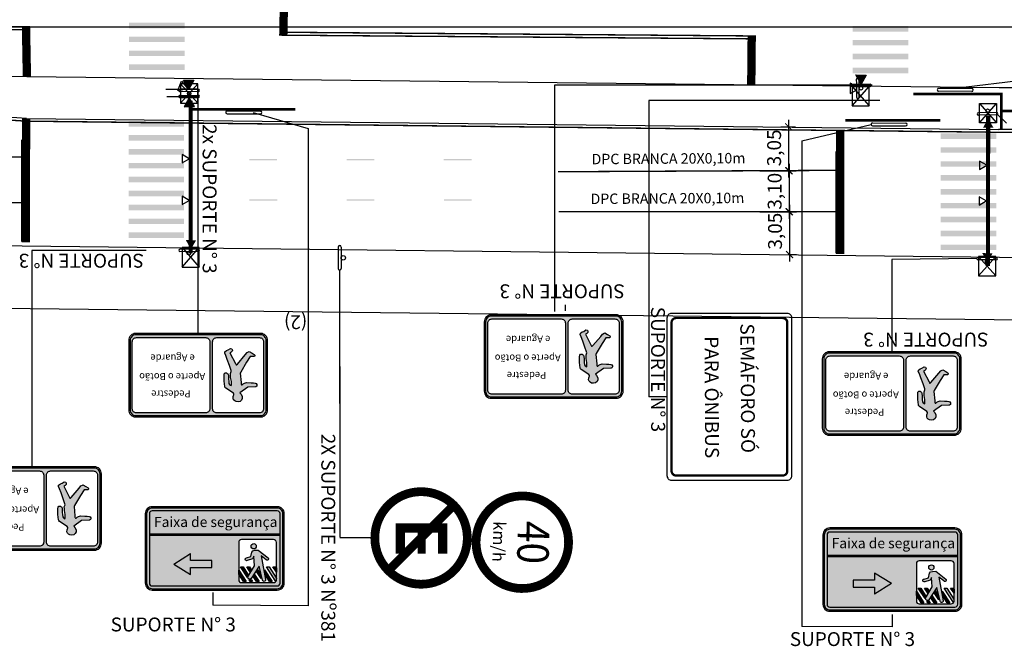
# Model space of a CAD drawing. Extents: x -12 to 426, y 998 to 1269.
# Drawn here: x 58 to 129, y 1115 to 1160 of the extents above; entities that cross this region are included whole.
import ezdxf
from ezdxf.enums import TextEntityAlignment as Align

# ---------------------------------------------------------------- set-up
doc = ezdxf.new("R2010")
doc.units = 0
doc.header["$LTSCALE"] = 35
doc.header["$MEASUREMENT"] = 0
doc.linetypes.add('DASHDOTX2', pattern=[2, 1, -0.5, 0, -0.5])
doc.layers.get('0').update_dxf_attribs({"linetype": 'CONTINUOUS'})
doc.layers.get('DEFPOINTS').update_dxf_attribs({"linetype": 'CONTINUOUS'})
for name, color, linetype in [('11', 11, 'CONTINUOUS'), ('2X1_AZUL', 150, 'CONTINUOUS'), ('DPC', 7, 'CONTINUOUS'), ('DPI', 7, 'CONTINUOUS'), ('E-9', 7, 'CONTINUOUS'), ('EIXO', 1, 'DASHDOTX2'), ('ESTACAS', 5, 'CONTINUOUS'), ('MEIO-FIO', 5, 'CONTINUOUS'), ('P2b', 7, 'CONTINUOUS'), ('pictograma', 7, 'CONTINUOUS'), ('placa', 7, 'CONTINUOUS'), ('PLACAS', 7, 'CONTINUOUS'), ('PLEIXO', 15, 'CONTINUOUS'), ('REGUA200', 6, 'CONTINUOUS'), ('REGUA80', 2, 'CONTINUOUS'), ('SIN_PL_BORDA1', 8, 'CONTINUOUS'), ('SIN_PL_BORDA2', 1, 'CONTINUOUS'), ('SIN_PL_FRENTE1', 8, 'CONTINUOUS'), ('SIN_PL_FRENTE2', 7, 'CONTINUOUS'), ('SINALHORZ', 7, 'CONTINUOUS'), ('TESTADAS', 7, 'CONTINUOUS'), ('TEXTO', 7, 'CONTINUOUS')]:
    doc.layers.add(name, color=color, linetype=linetype)
doc.styles.add('L80', font='simplex', dxfattribs={"height": 1})
doc.styles.add('ROMAND', font='romand', dxfattribs={"height": 0.15})
doc.styles.add('ROMANS', font='ROMANS.SHX')
doc.styles.get("Standard").update_dxf_attribs({"font": 'ARIAL.TTF'})
doc.styles.add('txt', font='TAHOMA.TTF', dxfattribs={"height": 0.75})
doc.dimstyles.new('500', dxfattribs={"dimscale": 0.5, "dimtxt": 2, "dimasz": 1, "dimexe": 1, "dimexo": 0.625, "dimtad": 1, "dimzin": 1, "dimtxsty": 'Standard', "dimblk": 'ARCHTICK', "dimcen": 2.5, "dimdle": 1, "dimadec": 0, "dimazin": 0, "dimtfac": 1, "dimtmove": 0, "dimatfit": 3, "dimfxl": 0, "dimlwe": -1, "dimarcsym": 0})

# ---------------------------------------------------------------- blocks, each defined once
blk = doc.blocks.new('R-06A')
at = {"layer": 'SIN_PL_BORDA2', "const_width": 1.75}
blk.add_lwpolyline([(-9.25, 9.25, 1), (9.25, 9.25, 1)], format="xyb", close=True, dxfattribs=at)
blk.add_lwpolyline([(6.03, 3.22), (-6.03, 15.27)], dxfattribs=at)
at = {"layer": 'SIN_PL_FRENTE2'}
for points, const_width in [([(3.16, 13.59), (-1.99, 13.59), (-1.99, 5.1), (3.16, 5.1)], 1.88), ([(3.16, 9.38), (-1.05, 9.38)], 1.62)]:
    blk.add_lwpolyline(points, dxfattribs=dict(at, const_width=const_width))
blk = doc.blocks.new('EA-9')
blk.add_lwpolyline([(-5.667, 0), (5.667, 0, 0.414214), (6, 0.333), (6, 8.667, 0.414214), (5.667, 9), (-5.667, 9, 0.414214), (-6, 8.667), (-6, 0.333, 0.414214)], format="xyb", close=True)
at = {"layer": 'SIN_PL_BORDA1', "const_width": 0.167}
blk.add_lwpolyline([(-5.334, 0.333), (5.334, 0.333, 0.414214), (5.667, 0.666), (5.667, 8.334, 0.414214), (5.334, 8.667), (-5.334, 8.667, 0.414214), (-5.667, 8.334), (-5.667, 0.666, 0.414214)], format="xyb", close=True, dxfattribs=at)
at = {"layer": 'SIN_PL_FRENTE1', "style": 'ROMANS'}
blk.add_text('SEMÁFORO SÓ', height=0.99927, rotation=0.41831, dxfattribs=at).set_placement((-5.271, 5.282))
blk.add_text('PARA ÔNIBUS', height=0.99927, rotation=0.25595, dxfattribs=at).set_placement((0.034, 3.101), align=Align.MIDDLE)
blk = doc.blocks.new('P2b')
h = blk.add_hatch(color=256)
h.paths.add_polyline_path([(-0.4504, 0.59, 0.414214), (-0.4904, 0.55), (-0.4904, 0.05, 0.414214), (-0.4504, 0.01), (0.4504, 0.01, 0.414214), (0.4904, 0.05), (0.4904, 0.55, 0.414214), (0.4504, 0.59)])
h.paths.add_polyline_path([(0.4504, 0.57, -0.414214), (0.4704, 0.55), (0.4704, 0.05, -0.414214), (0.4504, 0.03), (-0.4504, 0.03, -0.414214), (-0.4704, 0.05), (-0.4704, 0.55, -0.414214), (-0.4504, 0.57)], flags=16)
at = {"layer": '2X1_AZUL'}
h = blk.add_hatch(color=256, dxfattribs=at)
h.paths.add_polyline_path([(-0.4504, 0.6, 0.414214), (-0.5004, 0.55), (-0.5004, 0.05, 0.414214), (-0.4504, 0), (0.4504, 0, 0.414214), (0.5004, 0.05), (0.5004, 0.55, 0.414214), (0.4504, 0.6)])
h.paths.add_polyline_path([(0.4433, 0.3632), (0.4433, 0.0535), (0.1721, 0.0535), (0.1721, 0.1436), (0.1721, 0.3632)], flags=16)
at = {"layer": 'pictograma'}
h = blk.add_hatch(color=256, dxfattribs=at)
h.paths.add_polyline_path([(0.2614, 0.3152, 1), (0.2989, 0.3152, 1)])
h.paths.add_polyline_path([(0.2823, 0.2437), (0.2867, 0.1752), (0.239, 0.0944, 0.853163), (0.2628, 0.0836), (0.3206, 0.1709), (0.343, 0.072, 1.015443), (0.3646, 0.0756), (0.3336, 0.2459), (0.3697, 0.2185, 1.12801), (0.3834, 0.2322), (0.3126, 0.2877), (0.2882, 0.2872), (0.2744, 0.2834), (0.2672, 0.2733), (0.2592, 0.2408), (0.2282, 0.2322, 1.132255), (0.2332, 0.212), (0.2715, 0.2243)])
h = blk.add_hatch(color=256, dxfattribs=at)
h.dxf.hatch_style = 1
h.paths.add_polyline_path([(-0.1745, 0.2124), (-0.1745, 0.2638), (-0.2959, 0.187), (-0.1745, 0.1114), (-0.1745, 0.1615), (-0.0202, 0.1615), (-0.0202, 0.2124)])
for points in [[(0.2074, 0.0618), (0.2261, 0.0618), (0.1721, 0.1436), (0.1721, 0.1153)], [(0.2036, 0.1667), (0.1849, 0.1667), (0.235, 0.0908), (0.235, 0.0945), (0.2364, 0.0992), (0.2385, 0.1039), (0.2415, 0.1093)], [(0.2503, 0.1667), (0.2316, 0.1667), (0.2559, 0.13), (0.2649, 0.1446)], [(0.3102, 0.1468), (0.3003, 0.1334), (0.3339, 0.0825), (0.3266, 0.1221)], [(0.3943, 0.0618), (0.413, 0.0618), (0.358, 0.1452), (0.3647, 0.1066)], [(0.4404, 0.0629, 0.106951), (0.4429, 0.0873), (0.3905, 0.1667), (0.3718, 0.1667)], [(0.4433, 0.1291), (0.4433, 0.1574), (0.4372, 0.1667), (0.4185, 0.1667)], [(0.263, 0.0767), (0.2581, 0.0748), (0.2527, 0.0735), (0.2465, 0.0734), (0.2541, 0.0618), (0.2728, 0.0618)], [(0.3009, 0.0618), (0.3196, 0.0618), (0.2866, 0.1116), (0.2771, 0.0978)]]:
    blk.add_hatch(color=256, dxfattribs=at).paths.add_polyline_path(points)
at = {"layer": '2X1_AZUL'}
blk.add_lwpolyline([(-0.4504, 0), (0.4504, 0, 0.414214), (0.5004, 0.05), (0.5004, 0.55, 0.414214), (0.4504, 0.6), (-0.4504, 0.6, 0.414214), (-0.5004, 0.55), (-0.5004, 0.05, 0.414214)], format="xyb", close=True, dxfattribs=at)
blk.add_lwpolyline([(0.1721, 0.1436), (0.1721, 0.0735, 0.414214), (0.1921, 0.0535), (0.4233, 0.0535, 0.414214), (0.4433, 0.0735), (0.4433, 0.3432, 0.414214), (0.4233, 0.3632), (0.1921, 0.3632, 0.414214), (0.1721, 0.3432), (0.1721, 0.0934)], format="xyb", dxfattribs=at)
at = {"layer": 'P2b'}
for points in [[(0.1721, 0.1153), (0.1721, 0.1436)], [(0.2415, 0.1093), (0.2385, 0.1039), (0.2364, 0.0992), (0.235, 0.0945), (0.235, 0.0908)], [(0.2465, 0.0734), (0.2527, 0.0735), (0.2581, 0.0748), (0.263, 0.0767)]]:
    blk.add_lwpolyline(points, dxfattribs=at)
at = {"layer": 'pictograma'}
for p, q in [((0.1721, 0.1436), (0.2261, 0.0618)), ((0.1849, 0.1667), (0.2036, 0.1667)), ((0.235, 0.0908), (0.1849, 0.1667)), ((0.2036, 0.1667), (0.2415, 0.1093)), ((0.2316, 0.1667), (0.2503, 0.1667)), ((0.2559, 0.13), (0.2316, 0.1667)), ((0.2503, 0.1667), (0.2649, 0.1446)), ((0.3102, 0.1468), (0.3266, 0.1221)), ((0.358, 0.1452), (0.413, 0.0618)), ((0.4357, 0.0699), (0.3718, 0.1667)), ((0.3905, 0.1667), (0.4429, 0.0873)), ((0.4433, 0.1291), (0.4185, 0.1667)), ((0.4185, 0.1667), (0.4372, 0.1667)), ((0.4372, 0.1667), (0.4433, 0.1574)), ((0.2074, 0.0618), (0.1721, 0.1153)), ((0.2541, 0.0618), (0.2465, 0.0734)), ((0.263, 0.0767), (0.2728, 0.0618)), ((0.3009, 0.0618), (0.2771, 0.0978)), ((0.2866, 0.1116), (0.3196, 0.0618)), ((0.3339, 0.0825), (0.3003, 0.1334)), ((0.3943, 0.0618), (0.3647, 0.1066)), ((0.2074, 0.0618), (0.2261, 0.0618)), ((0.2541, 0.0618), (0.2728, 0.0618)), ((0.3009, 0.0618), (0.3196, 0.0618)), ((0.3943, 0.0618), (0.413, 0.0618))]:
    blk.add_line(p, q, dxfattribs=at)
at = {"layer": 'pictograma', "const_width": 0.02}
blk.add_lwpolyline([(-0.4704, 0.3983), (0.4704, 0.3983)], dxfattribs=at)
at = {"layer": 'pictograma'}
for points in [[(0.2882, 0.2872), (0.3126, 0.2877), (0.3834, 0.2322, -1.12801), (0.3697, 0.2185), (0.3336, 0.2459), (0.3646, 0.0756, -1.015443), (0.343, 0.072), (0.3206, 0.1709), (0.2628, 0.0836, -0.853163), (0.239, 0.0944), (0.2867, 0.1752), (0.2823, 0.2437), (0.2715, 0.2243), (0.2332, 0.212, -1.132255), (0.2282, 0.2322), (0.2592, 0.2408), (0.2672, 0.2733), (0.2744, 0.2834)], [(0.3905, 0.1667), (0.4429, 0.0873, -0.106951), (0.4404, 0.0629), (0.3718, 0.1667)]]:
    blk.add_lwpolyline(points, format="xyb", close=True, dxfattribs=at)
for points in [[(-0.2959, 0.187), (-0.1745, 0.2638)], [(-0.1745, 0.2124), (-0.1745, 0.2638)], [(-0.2959, 0.187), (-0.1745, 0.1114)], [(-0.1745, 0.1615), (-0.0202, 0.1615), (-0.0202, 0.2124), (-0.1745, 0.2124), (-0.1745, 0.2124)], [(-0.1745, 0.1114), (-0.1745, 0.1615)], [(0.2649, 0.1446), (0.2559, 0.13)], [(0.3003, 0.1334), (0.3102, 0.1468)], [(0.3647, 0.1066), (0.358, 0.1452)], [(0.4433, 0.1574), (0.4433, 0.1291)], [(0.2771, 0.0978), (0.2866, 0.1116)], [(0.3266, 0.1221), (0.3339, 0.0825)]]:
    blk.add_lwpolyline(points, dxfattribs=at)
at = {"layer": 'placa'}
for points in [[(-0.4504, 0.01), (0.4504, 0.01, 0.414214), (0.4904, 0.05), (0.4904, 0.55, 0.414214), (0.4504, 0.59), (-0.4504, 0.59, 0.414214), (-0.4904, 0.55), (-0.4904, 0.05, 0.414214)], [(-0.4504, 0.03), (0.4504, 0.03, 0.414214), (0.4704, 0.05), (0.4704, 0.55, 0.414214), (0.4504, 0.57), (-0.4504, 0.57, 0.414214), (-0.4704, 0.55), (-0.4704, 0.05, 0.414214)]]:
    blk.add_lwpolyline(points, format="xyb", close=True, dxfattribs=at)
blk.add_circle((0.2802, 0.3152), 0.0188, dxfattribs=at)
at = {"layer": 'TEXTO', "insert": (0.0068, 0.4808), "char_height": 0.073233, "width": 0.913477, "attachment_point": 5}
blk.add_mtext('Faixa de segurança', dxfattribs=at)
blk = doc.blocks.new('E-8')
at = {"layer": 'E-9'}
h = blk.add_hatch(color=256, dxfattribs=at)
h.paths.add_polyline_path([(-0.421, 0.592, 0.414214), (-0.461, 0.552), (-0.461, 0.0521, 0.414214), (-0.421, 0.0121), (0.479, 0.0121, 0.414214), (0.519, 0.0521), (0.519, 0.552, 0.414214), (0.479, 0.592)])
h.paths.add_polyline_path([(-0.0751, 0.5436), (-0.0751, 0.0617, -0.414214), (-0.1051, 0.0317), (-0.4122, 0.0317, -0.414214), (-0.4422, 0.0617), (-0.4422, 0.5436, -0.414214), (-0.4122, 0.5736), (-0.1051, 0.5736, -0.414214)], flags=16)
h.paths.add_polyline_path([(-0.0251, 0.5736), (0.4734, 0.5736, -0.414214), (0.5034, 0.5436), (0.5034, 0.0617, -0.414214), (0.4734, 0.0317), (-0.0251, 0.0317, -0.414214), (-0.0551, 0.0617), (-0.0551, 0.5436, -0.414214)], flags=16)
at = {"layer": 'pictograma'}
blk.add_hatch(color=256, dxfattribs=at).paths.add_polyline_path([(-0.2745, 0.2869), (-0.2771, 0.2797), (-0.3196, 0.2089), (-0.3456, 0.1671), (-0.3697, 0.1671), (-0.3756, 0.1671), (-0.3781, 0.1632), (-0.3781, 0.1578), (-0.3752, 0.1529), (-0.3594, 0.1435), (-0.3382, 0.1327), (-0.3338, 0.1332), (-0.3235, 0.1401), (-0.31, 0.1568), (-0.2534, 0.2232), (-0.248, 0.2286), (-0.2436, 0.2271), (-0.2391, 0.2182), (-0.1998, 0.1411), (-0.2091, 0.1357), (-0.2165, 0.1283), (-0.2175, 0.1214), (-0.2141, 0.1126), (-0.2032, 0.1111), (-0.188, 0.1209), (-0.1762, 0.1249), (-0.1629, 0.1332), (-0.1619, 0.143), (-0.1698, 0.1595), (-0.1801, 0.1905), (-0.1963, 0.2337), (-0.2081, 0.2676), (-0.2094, 0.276), (-0.2037, 0.2892), (-0.2044, 0.3016), (-0.2046, 0.319), (-0.2068, 0.3284), (-0.2101, 0.3473), (-0.2101, 0.3697), (-0.2085, 0.3771), (-0.2037, 0.374), (-0.197, 0.3692), (-0.1927, 0.3609), (-0.1908, 0.3449), (-0.1893, 0.3316), (-0.1893, 0.3188), (-0.1885, 0.3016), (-0.1855, 0.2929), (-0.1804, 0.2891), (-0.1758, 0.286), (-0.1693, 0.2848), (-0.1647, 0.2855), (-0.1591, 0.2913), (-0.1577, 0.302), (-0.1577, 0.3212), (-0.1577, 0.3454), (-0.1626, 0.3831), (-0.1641, 0.3895), (-0.1698, 0.3952), (-0.2246, 0.4321), (-0.2289, 0.4386), (-0.2289, 0.4442), (-0.226, 0.4478), (-0.2239, 0.4549), (-0.2225, 0.4691), (-0.226, 0.4798), (-0.2339, 0.4869), (-0.2438, 0.4926), (-0.2581, 0.4947), (-0.2723, 0.4905), (-0.283, 0.4819), (-0.288, 0.4698), (-0.288, 0.4549), (-0.2801, 0.4393), (-0.2716, 0.43), (-0.3286, 0.388), (-0.3827, 0.3866), (-0.3857, 0.3855), (-0.3885, 0.3831), (-0.3929, 0.3803), (-0.3935, 0.3765), (-0.3935, 0.3691), (-0.3887, 0.3628), (-0.3815, 0.3596), (-0.3688, 0.358), (-0.3518, 0.3564), (-0.3193, 0.3552), (-0.3049, 0.3586), (-0.2958, 0.3642), (-0.2888, 0.3707), (-0.284, 0.3707), (-0.2814, 0.3676), (-0.2804, 0.3653), (-0.2804, 0.3548)])
blk.add_lwpolyline([(-0.3827, 0.3866), (-0.3286, 0.388), (-0.2716, 0.43), (-0.2801, 0.4393), (-0.288, 0.4549), (-0.288, 0.4698), (-0.283, 0.4819), (-0.2723, 0.4905), (-0.2581, 0.4947), (-0.2438, 0.4926), (-0.2339, 0.4869), (-0.226, 0.4798), (-0.2225, 0.4691), (-0.2239, 0.4549), (-0.226, 0.4478), (-0.2289, 0.4442), (-0.2289, 0.4386), (-0.2246, 0.4321), (-0.1698, 0.3952), (-0.1641, 0.3895), (-0.1626, 0.3831), (-0.1577, 0.3454), (-0.1577, 0.3212), (-0.1577, 0.302), (-0.1591, 0.2913), (-0.1647, 0.2855), (-0.1693, 0.2848), (-0.1758, 0.286), (-0.1804, 0.2891), (-0.1855, 0.2929), (-0.1885, 0.3016), (-0.1893, 0.3188), (-0.1893, 0.3316), (-0.1908, 0.3449), (-0.1927, 0.3609), (-0.197, 0.3692), (-0.2037, 0.374), (-0.2085, 0.3771), (-0.2101, 0.3697), (-0.2101, 0.3473), (-0.2068, 0.3284), (-0.2046, 0.319), (-0.2044, 0.3016), (-0.2037, 0.2892), (-0.2094, 0.276), (-0.2081, 0.2676), (-0.1963, 0.2337), (-0.1801, 0.1905), (-0.1698, 0.1595), (-0.1619, 0.143), (-0.1629, 0.1332), (-0.1762, 0.1249), (-0.188, 0.1209), (-0.2032, 0.1111), (-0.2141, 0.1126), (-0.2175, 0.1214), (-0.2165, 0.1283), (-0.2091, 0.1357), (-0.1998, 0.1411), (-0.2391, 0.2182), (-0.2436, 0.2271), (-0.248, 0.2286), (-0.2534, 0.2232), (-0.31, 0.1568), (-0.3235, 0.1401), (-0.3338, 0.1332), (-0.3382, 0.1327), (-0.3594, 0.1435), (-0.3752, 0.1529), (-0.3781, 0.1578), (-0.3781, 0.1632), (-0.3756, 0.1671), (-0.3697, 0.1671), (-0.3456, 0.1671), (-0.3196, 0.2089), (-0.2771, 0.2797), (-0.2745, 0.2869), (-0.2804, 0.3548), (-0.2804, 0.3653), (-0.2814, 0.3676), (-0.284, 0.3707), (-0.2888, 0.3707), (-0.2958, 0.3642), (-0.3049, 0.3586), (-0.3193, 0.3552), (-0.3518, 0.3564), (-0.3688, 0.358), (-0.3815, 0.3596), (-0.3887, 0.3628), (-0.3935, 0.3691), (-0.3935, 0.3765), (-0.3929, 0.3803), (-0.3885, 0.3831), (-0.3857, 0.3855)], close=True, dxfattribs=at)
at = {"layer": 'PLACAS'}
for points in [[(-0.471, 0.552), (-0.471, 0.0521, 0.414214), (-0.421, 0.0021), (0.479, 0.0021, 0.414214), (0.529, 0.0521), (0.529, 0.552, 0.414214), (0.479, 0.602), (-0.421, 0.602, 0.414214)], [(-0.461, 0.552), (-0.461, 0.0521, 0.414214), (-0.421, 0.0121), (0.479, 0.0121, 0.414214), (0.519, 0.0521), (0.519, 0.552, 0.414214), (0.479, 0.592), (-0.421, 0.592, 0.414214)], [(-0.4122, 0.5736), (-0.1051, 0.5736, -0.414214), (-0.0751, 0.5436), (-0.0751, 0.0617, -0.414214), (-0.1051, 0.0317), (-0.4122, 0.0317, -0.414214), (-0.4422, 0.0617), (-0.4422, 0.5436, -0.414214)], [(-0.0251, 0.5736), (0.4734, 0.5736, -0.414214), (0.5034, 0.5436), (0.5034, 0.0617, -0.414214), (0.4734, 0.0317), (-0.0251, 0.0317, -0.414214), (-0.0551, 0.0617), (-0.0551, 0.5436, -0.414214)]]:
    blk.add_lwpolyline(points, format="xyb", close=True, dxfattribs=at)
at = {"layer": 'TEXTO', "char_height": 0.05, "attachment_point": 1}
for s, insert in [('{\\fUnivers|b0|i0|c0|p34;Pedestre}', (0.0834, 0.4623)), ('{\\fUnivers|b0|i0|c0|p34;Aperte o Botão}', (-0.0215, 0.3376)), ('{\\fUnivers|b0|i0|c0|p34;e Aguarde}', (0.0531, 0.2031))]:
    blk.add_mtext(s, dxfattribs=dict(at, insert=insert))
blk = doc.blocks.new('_ArchTick')
at = {"color": 0, "linetype": 'ByBlock', "const_width": 0.15}
blk.add_lwpolyline([(-0.5, -0.5), (0.5, 0.5)], dxfattribs=at)
blk = doc.blocks.new('*D46')
at = {"color": 0, "lineweight": -2}
blk.add_line((113.6, 1153.017), (113.6, 1148.856), dxfattribs=at)
at = {"color": 0}
for p, q in [((113.051, 1152.517), (114.1, 1152.517)), ((113.067, 1149.356), (114.1, 1149.356))]:
    blk.add_line(p, q, dxfattribs=at)
at = {"layer": 'DEFPOINTS', "color": 0}
for p in [(112.739, 1152.517), (112.755, 1149.356), (113.6, 1149.356)]:
    blk.add_point(p, dxfattribs=at)
at = {"color": 0, "lineweight": -2, "xscale": 0.5, "yscale": 0.5, "zscale": 0.5}
for p, rotation in [((113.6, 1152.517), 90), ((113.6, 1149.356), 270)]:
    blk.add_blockref('_ArchTick', p, dxfattribs=dict(at, rotation=rotation))
at = {"color": 0, "insert": (112.686, 1150.999), "char_height": 1, "attachment_point": 5, "rotation": 90}
blk.add_mtext('3,05', dxfattribs=at)
blk = doc.blocks.new('*D47')
at = {"color": 0}
for p, q in [((111.517, 1149.354), (114.139, 1149.354)), ((111.517, 1146.404), (114.139, 1146.404))]:
    blk.add_line(p, q, dxfattribs=at)
at = {"color": 0, "lineweight": -2}
blk.add_line((113.639, 1149.854), (113.639, 1145.904), dxfattribs=at)
at = {"layer": 'DEFPOINTS', "color": 0}
for p in [(111.205, 1149.354), (111.205, 1146.404), (113.639, 1146.404)]:
    blk.add_point(p, dxfattribs=at)
at = {"color": 0, "lineweight": -2, "xscale": 0.5, "yscale": 0.5, "zscale": 0.5}
for p, rotation in [((113.639, 1149.354), 90), ((113.639, 1146.404), 270)]:
    blk.add_blockref('_ArchTick', p, dxfattribs=dict(at, rotation=rotation))
at = {"color": 0, "insert": (112.725, 1147.879), "char_height": 1, "attachment_point": 5, "rotation": 90}
blk.add_mtext('3,10', dxfattribs=at)
blk = doc.blocks.new('*D48')
at = {"color": 0}
for p, q in [((113.601, 1146.404), (114.166, 1146.404)), ((113.566, 1143.324), (114.166, 1143.324))]:
    blk.add_line(p, q, dxfattribs=at)
at = {"color": 0, "lineweight": -2}
blk.add_line((113.666, 1146.904), (113.666, 1142.824), dxfattribs=at)
at = {"layer": 'DEFPOINTS', "color": 0}
for p in [(113.289, 1146.404), (113.254, 1143.324), (113.666, 1143.324)]:
    blk.add_point(p, dxfattribs=at)
at = {"color": 0, "lineweight": -2, "xscale": 0.5, "yscale": 0.5, "zscale": 0.5}
for p, rotation in [((113.666, 1146.404), 90), ((113.666, 1143.324), 270)]:
    blk.add_blockref('_ArchTick', p, dxfattribs=dict(at, rotation=rotation))
at = {"color": 0, "insert": (112.752, 1145.007), "char_height": 1, "attachment_point": 5, "rotation": 90}
blk.add_mtext('3,05', dxfattribs=at)

msp = doc.modelspace()

# ---------------------------------------------------------------- hatches: boundary and pattern name
h = msp.add_hatch(color=256)
h.paths.add_polyline_path([(116.572, 1123.559, 0.414214), (116.172, 1123.159), (116.172, 1118.159, 0.414214), (116.572, 1117.759), (125.58, 1117.759, 0.414214), (125.98, 1118.159), (125.98, 1123.159, 0.414214), (125.58, 1123.559)])
h.paths.add_polyline_path([(125.58, 1123.359, -0.414214), (125.78, 1123.159), (125.78, 1118.159, -0.414214), (125.58, 1117.959), (116.572, 1117.959, -0.414214), (116.372, 1118.159), (116.372, 1123.159, -0.414214), (116.572, 1123.359)], flags=16)
at = {"layer": '2X1_AZUL'}
h = msp.add_hatch(color=256, dxfattribs=at)
h.paths.add_polyline_path([(116.572, 1123.659, 0.414214), (116.072, 1123.159), (116.072, 1118.159, 0.414214), (116.572, 1117.659), (125.58, 1117.659, 0.414214), (126.08, 1118.159), (126.08, 1123.159, 0.414214), (125.58, 1123.659)])
h.paths.add_polyline_path([(122.997, 1121.291), (125.309, 1121.291, -0.414214), (125.509, 1121.091), (125.509, 1118.393, -0.414214), (125.309, 1118.193), (122.997, 1118.193, -0.414214), (122.797, 1118.393), (122.797, 1119.095), (122.797, 1121.091, -0.414214)], flags=16)
at = {"layer": 'pictograma'}
h = msp.add_hatch(color=256, dxfattribs=at)
h.paths.add_polyline_path([(123.69, 1120.81, 1), (124.065, 1120.81, 1)])
h.paths.add_polyline_path([(123.899, 1120.096), (123.943, 1119.411), (123.466, 1118.603, 0.853163), (123.704, 1118.494), (124.282, 1119.367), (124.506, 1118.379, 1.015443), (124.722, 1118.415), (124.412, 1120.118), (124.773, 1119.844, 1.12801), (124.91, 1119.981), (124.202, 1120.536), (123.958, 1120.53), (123.82, 1120.493), (123.748, 1120.392), (123.668, 1120.067), (123.358, 1119.981, 1.132255), (123.408, 1119.779), (123.791, 1119.901)])
h = msp.add_hatch(color=256, dxfattribs=at)
h.dxf.hatch_style = 1
h.paths.add_polyline_path([(119.796, 1119.398), (119.796, 1118.885), (121.009, 1119.653), (119.796, 1120.408), (119.796, 1119.907), (118.252, 1119.907), (118.252, 1119.398)])
for points in [[(123.15, 1118.276), (123.337, 1118.276), (122.797, 1119.095), (122.797, 1118.812)], [(123.112, 1119.326), (122.925, 1119.326), (123.426, 1118.567), (123.426, 1118.603), (123.44, 1118.651), (123.461, 1118.698), (123.491, 1118.752)], [(123.579, 1119.326), (123.392, 1119.326), (123.635, 1118.959), (123.725, 1119.105)], [(124.085, 1118.276), (124.272, 1118.276), (123.942, 1118.775), (123.847, 1118.637)], [(124.178, 1119.126), (124.079, 1118.993), (124.415, 1118.483), (124.342, 1118.88)], [(125.019, 1118.276), (125.206, 1118.276), (124.656, 1119.111), (124.723, 1118.725)], [(125.48, 1118.288, 0.106951), (125.505, 1118.532), (124.981, 1119.326), (124.794, 1119.326)], [(125.509, 1118.95), (125.509, 1119.233), (125.448, 1119.326), (125.261, 1119.326)], [(123.706, 1118.426), (123.657, 1118.407), (123.603, 1118.394), (123.541, 1118.393), (123.617, 1118.276), (123.804, 1118.276)]]:
    msp.add_hatch(color=256, dxfattribs=at).paths.add_polyline_path(points)

# ---------------------------------------------------------------- linework, layer by layer
at = {"layer": '11'}
msp.add_line((97.522, 1139.7), (97.523, 1139.28), dxfattribs=at)
msp.add_line((97.522, 1139.7), (97.523, 1139.28), dxfattribs=at)
at = {"layer": '2X1_AZUL'}
msp.add_lwpolyline([(116.572, 1117.659), (125.58, 1117.659, 0.414214), (126.08, 1118.159), (126.08, 1123.159, 0.414214), (125.58, 1123.659), (116.572, 1123.659, 0.414214), (116.072, 1123.159), (116.072, 1118.159, 0.414214)], format="xyb", close=True, dxfattribs=at)
msp.add_lwpolyline([(122.797, 1119.095), (122.797, 1118.393, 0.414214), (122.997, 1118.193), (125.309, 1118.193, 0.414214), (125.509, 1118.393), (125.509, 1121.091, 0.414214), (125.309, 1121.291), (122.997, 1121.291, 0.414214), (122.797, 1121.091), (122.797, 1118.593)], format="xyb", dxfattribs=at)
at = {"layer": 'DPC', "const_width": 0.1}
for points in [[(58.387, 1150.349), (38.387, 1150.45)], [(116.994, 1149.383), (96.994, 1149.283)], [(58.386, 1147.049), (38.386, 1147.05)], [(117.05, 1146.404), (97.049, 1146.404)]]:
    msp.add_lwpolyline(points, dxfattribs=at)
at = {"layer": 'DPI'}
for points in [[(76.776, 1150.197), (76.776, 1150.097), (74.776, 1150.196), (74.776, 1150.096)], [(83.776, 1150.197), (83.776, 1150.097), (81.776, 1150.196), (81.776, 1150.096)], [(90.776, 1150.197), (90.776, 1150.097), (88.776, 1150.196), (88.776, 1150.096)], [(76.777, 1147.297), (76.777, 1147.197), (74.777, 1147.296), (74.777, 1147.196)], [(83.777, 1147.297), (83.777, 1147.197), (81.777, 1147.296), (81.777, 1147.196)], [(90.777, 1147.297), (90.777, 1147.197), (88.777, 1147.296), (88.777, 1147.196)]]:
    msp.add_trace(points, dxfattribs=at)
at = {"layer": 'EIXO', "linetype": 'Continuous'}
msp.add_line((21.786, 1159.699), (129.902, 1159.699), dxfattribs=at)
at = {"layer": 'ESTACAS', "extrusion": (0, 0, -1)}
for points in [[(-70.786, 1155.871), (-70.422, 1155.222), (-70.042, 1155.862)], [(-70.823, 1153.97), (-70.442, 1154.609), (-70.079, 1153.959)]]:
    msp.add_solid(points, dxfattribs=at)
at = {"layer": 'ESTACAS'}
for points in [[(119.195, 1156.232), (118.813, 1155.593), (118.45, 1156.243)], [(127.602, 1152.456), (127.966, 1153.105), (128.346, 1152.465)], [(70.201, 1144.363), (70.565, 1143.713), (70.945, 1144.353)], [(127.543, 1143.427), (127.907, 1142.777), (128.287, 1143.417)]]:
    msp.add_solid(points, dxfattribs=at)
at = {"layer": 'MEIO-FIO'}
for p, q in [((58.758, 1156.121), (21.256, 1156.25)), ((128.754, 1155.321), (58.758, 1156.121)), ((58.724, 1153.121), (33.737, 1154.707)), ((58.724, 1153.121), (128.72, 1152.321))]:
    msp.add_line(p, q, dxfattribs=at)
msp.add_lwpolyline([(153.613, 1142.836), (21.153, 1144.35)], dxfattribs=at)
for centre, radius, start, end in [((124.082, 271.54), 883.793, 88.076274, 89.697115), ((125.43, 339.54), 812.787, 88.00565, 89.7681)]:
    msp.add_arc(centre, radius, start, end, dxfattribs=at)
at = {"layer": 'P2b'}
for points in [[(122.797, 1118.812), (122.797, 1119.095)], [(123.491, 1118.752), (123.461, 1118.698), (123.44, 1118.651), (123.426, 1118.603), (123.426, 1118.567)], [(123.541, 1118.393), (123.603, 1118.394), (123.657, 1118.407), (123.706, 1118.426)]]:
    msp.add_lwpolyline(points, dxfattribs=at)
at = {"layer": 'pictograma'}
for p, q in [((122.797, 1119.095), (123.337, 1118.276)), ((123.15, 1118.276), (122.797, 1118.812)), ((122.925, 1119.326), (123.112, 1119.326)), ((123.426, 1118.567), (122.925, 1119.326)), ((123.112, 1119.326), (123.491, 1118.752)), ((123.392, 1119.326), (123.579, 1119.326)), ((123.635, 1118.959), (123.392, 1119.326)), ((123.579, 1119.326), (123.725, 1119.105)), ((123.942, 1118.775), (124.272, 1118.276)), ((124.415, 1118.483), (124.079, 1118.993)), ((124.178, 1119.126), (124.342, 1118.88)), ((124.656, 1119.111), (125.206, 1118.276)), ((125.019, 1118.276), (124.723, 1118.725)), ((125.433, 1118.358), (124.794, 1119.326)), ((124.981, 1119.326), (125.505, 1118.532)), ((125.509, 1118.95), (125.261, 1119.326)), ((125.261, 1119.326), (125.448, 1119.326)), ((125.448, 1119.326), (125.509, 1119.233)), ((123.15, 1118.276), (123.337, 1118.276)), ((123.617, 1118.276), (123.541, 1118.393)), ((123.617, 1118.276), (123.804, 1118.276)), ((123.706, 1118.426), (123.804, 1118.276)), ((124.085, 1118.276), (123.847, 1118.637)), ((124.085, 1118.276), (124.272, 1118.276)), ((125.019, 1118.276), (125.206, 1118.276))]:
    msp.add_line(p, q, dxfattribs=at)
at = {"layer": 'pictograma', "const_width": 0.2}
msp.add_lwpolyline([(116.372, 1121.642), (125.78, 1121.642)], dxfattribs=at)
at = {"layer": 'pictograma'}
for points in [[(119.796, 1120.408), (119.796, 1119.907)], [(121.009, 1119.653), (119.796, 1120.408)], [(119.796, 1119.907), (118.252, 1119.907), (118.252, 1119.398), (119.796, 1119.398), (119.796, 1119.398)], [(121.009, 1119.653), (119.796, 1118.885)], [(119.796, 1119.398), (119.796, 1118.885)], [(123.725, 1119.105), (123.635, 1118.959)], [(123.847, 1118.637), (123.942, 1118.775)], [(124.079, 1118.993), (124.178, 1119.126)], [(124.342, 1118.88), (124.415, 1118.483)], [(124.723, 1118.725), (124.656, 1119.111)], [(125.509, 1119.233), (125.509, 1118.95)]]:
    msp.add_lwpolyline(points, dxfattribs=at)
for points in [[(123.958, 1120.53), (124.202, 1120.536), (124.91, 1119.981, -1.12801), (124.773, 1119.844), (124.412, 1120.118), (124.722, 1118.415, -1.015443), (124.506, 1118.379), (124.282, 1119.367), (123.704, 1118.494, -0.853163), (123.466, 1118.603), (123.943, 1119.411), (123.899, 1120.096), (123.791, 1119.901), (123.408, 1119.779, -1.132255), (123.358, 1119.981), (123.668, 1120.067), (123.748, 1120.392), (123.82, 1120.493)], [(124.981, 1119.326), (125.505, 1118.532, -0.106951), (125.48, 1118.288), (124.794, 1119.326)]]:
    msp.add_lwpolyline(points, format="xyb", close=True, dxfattribs=at)
at = {"layer": 'placa'}
for points in [[(116.572, 1117.759), (125.58, 1117.759, 0.414214), (125.98, 1118.159), (125.98, 1123.159, 0.414214), (125.58, 1123.559), (116.572, 1123.559, 0.414214), (116.172, 1123.159), (116.172, 1118.159, 0.414214)], [(116.572, 1117.959), (125.58, 1117.959, 0.414214), (125.78, 1118.159), (125.78, 1123.159, 0.414214), (125.58, 1123.359), (116.572, 1123.359, 0.414214), (116.372, 1123.159), (116.372, 1118.159, 0.414214)]]:
    msp.add_lwpolyline(points, format="xyb", close=True, dxfattribs=at)
msp.add_circle((123.878, 1120.81), 0.188, dxfattribs=at)
at = {"layer": 'PLEIXO', "color": 5}
for p, q in [((69.825, 1154.215), (71.054, 1155.616)), ((69.825, 1155.616), (71.054, 1154.215)), ((118.138, 1155.597), (118.032, 1155.657)), ((118.032, 1155.657), (118.037, 1154.912)), ((118.037, 1154.912), (118.505, 1155.186)), ((118.181, 1154.019), (119.411, 1155.419)), ((118.181, 1155.419), (119.411, 1154.019)), ((118.503, 1155.389), (118.447, 1155.421)), ((127.35, 1154.196), (128.579, 1152.796)), ((127.35, 1152.796), (128.579, 1154.196)), ((69.93, 1142.428), (71.16, 1143.828)), ((69.93, 1143.828), (71.16, 1142.428)), ((127.281, 1141.795), (128.511, 1143.196)), ((127.281, 1143.196), (128.511, 1141.795))]:
    msp.add_line(p, q, dxfattribs=at)
at = {"layer": 'PLEIXO', "linetype": 'Continuous'}
for p, q in [((133.154, 1156.201), (125.6, 1155.273)), ((68.751, 1155.218), (71.087, 1155.218)), ((68.751, 1155.218), (71.087, 1155.218)), ((71.087, 1137.646), (71.087, 1155.218)), ((71.087, 1137.646), (71.087, 1155.218)), ((96.747, 1155.511), (96.747, 1139.228)), ((119.605, 1155.511), (96.747, 1155.511)), ((96.747, 1155.511), (96.747, 1139.228)), ((68.841, 1154.702), (71.087, 1154.702)), ((68.841, 1154.702), (71.087, 1154.702)), ((103.532, 1154.398), (103.532, 1133.092)), ((120.168, 1154.398), (103.532, 1154.398)), ((103.532, 1154.398), (103.532, 1133.092)), ((120.168, 1154.398), (103.532, 1154.398)), ((75.056, 1153.547), (79.018, 1152.384)), ((75.056, 1153.547), (79.018, 1152.384)), ((129.299, 1152.777), (128.588, 1153.453)), ((79.018, 1152.384), (79.006, 1118.056)), ((79.018, 1152.384), (79.006, 1118.056)), ((114.552, 1151.516), (119.536, 1152.692)), ((114.552, 1151.516), (119.536, 1152.692)), ((114.552, 1151.516), (114.552, 1116.575)), ((114.552, 1151.516), (114.552, 1116.575)), ((67.348, 1143.623), (59.123, 1143.623)), ((67.348, 1143.623), (59.123, 1143.623)), ((59.123, 1143.623), (59.123, 1128.053)), ((67.348, 1143.623), (59.123, 1143.623)), ((59.123, 1143.623), (59.123, 1128.053)), ((127.152, 1143.036), (121.028, 1142.966)), ((127.152, 1143.036), (121.028, 1142.966)), ((121.028, 1142.966), (121.028, 1136.327)), ((121.028, 1142.966), (121.028, 1136.327)), ((104.84, 1133.092), (103.532, 1133.092)), ((104.84, 1133.092), (103.532, 1133.092)), ((83.808, 1122.934), (81.279, 1122.951)), ((72.148, 1119.005), (72.148, 1118.101)), ((72.148, 1119.005), (72.148, 1118.101)), ((79.006, 1118.056), (72.148, 1118.101)), ((121.062, 1117.436), (121.062, 1116.532)), ((121.062, 1117.436), (121.062, 1116.532)), ((121.062, 1116.532), (114.552, 1116.575))]:
    msp.add_line(p, q, dxfattribs=at)
at = {"layer": 'PLEIXO', "color": 5, "extrusion": (0, 0, -1), "flags": 128}
for points in [[(-69.622, 1155.117), (-69.899, 1155.808), (-70.359, 1155.223)], [(-70.042, 1155.862), (-70.786, 1155.871), (-70.422, 1155.222)], [(-70.079, 1153.959), (-70.823, 1153.97), (-70.442, 1154.609)]]:
    msp.add_lwpolyline(points, close=True, dxfattribs=at)
at = {"layer": 'PLEIXO', "color": 5}
for points in [[(69.825, 1154.215), (71.054, 1154.215), (71.054, 1155.616), (69.825, 1155.616)], [(118.181, 1154.019), (119.411, 1154.019), (119.411, 1155.419), (118.181, 1155.419)], [(127.35, 1154.196), (128.579, 1154.196), (128.579, 1152.796), (127.35, 1152.796)], [(69.93, 1142.428), (71.16, 1142.428), (71.16, 1143.828), (69.93, 1143.828)], [(127.281, 1141.795), (128.511, 1141.795), (128.511, 1143.196), (127.281, 1143.196)]]:
    msp.add_lwpolyline(points, close=True, dxfattribs=at)
at = {"layer": 'PLEIXO', "color": 5, "flags": 128}
for points in [[(118.45, 1156.243), (119.195, 1156.232), (118.813, 1155.593)], [(69.929, 1150.514), (69.933, 1149.918), (70.447, 1150.219)], [(127.344, 1150.04), (127.348, 1149.445), (127.862, 1149.745)], [(69.929, 1147.514), (69.933, 1146.918), (70.447, 1147.219)], [(127.311, 1147.479), (127.315, 1146.883), (127.829, 1147.184)]]:
    msp.add_lwpolyline(points, close=True, dxfattribs=at)
at = {"layer": 'PLEIXO', "color": 5, "ltscale": 5, "const_width": 0.3, "flags": 128}
for points in [[(70.547, 1154.405), (70.547, 1143.407)], [(127.967, 1153.322), (127.95, 1142.493)]]:
    msp.add_lwpolyline(points, dxfattribs=at)
at = {"layer": 'REGUA200', "color": 6}
for p, q in [((118.156, 1155.598), (119.47, 1155.588)), ((118.502, 1155.596), (118.5, 1155.944)), ((118.677, 1155.594), (118.675, 1155.946)), ((118.155, 1155.423), (119.469, 1155.413)), ((118.502, 1154.92), (118.5, 1155.269)), ((118.508, 1154.63), (118.503, 1155.42)), ((118.677, 1154.918), (118.675, 1155.27)), ((118.684, 1154.631), (118.678, 1155.419)), ((126.793, 1155.06), (124.404, 1155.071)), ((126.795, 1155.267), (124.405, 1155.278)), ((69.783, 1154.779), (71.098, 1154.789)), ((69.783, 1154.779), (71.098, 1154.789)), ((69.785, 1154.604), (71.099, 1154.614)), ((69.785, 1154.604), (71.099, 1154.614)), ((73.177, 1153.454), (75.567, 1153.443)), ((73.177, 1153.454), (75.567, 1153.443)), ((73.179, 1153.661), (75.568, 1153.65)), ((73.179, 1153.661), (75.568, 1153.65)), ((128.587, 1153.54), (127.273, 1153.532)), ((119.64, 1152.796), (122.03, 1152.785)), ((119.64, 1152.796), (122.03, 1152.785)), ((128.589, 1153.365), (127.274, 1153.356)), ((119.639, 1152.589), (122.028, 1152.578)), ((119.639, 1152.589), (122.028, 1152.578)), ((71.086, 1143.527), (69.779, 1143.535)), ((71.086, 1143.527), (69.779, 1143.535)), ((71.087, 1143.701), (69.781, 1143.709)), ((71.087, 1143.701), (69.781, 1143.709)), ((81.179, 1143.868), (81.168, 1142.313)), ((81.179, 1143.868), (81.168, 1142.313)), ((81.386, 1143.867), (81.376, 1142.312)), ((81.386, 1143.867), (81.376, 1142.312)), ((128.545, 1142.941), (127.239, 1142.949)), ((128.545, 1142.941), (127.239, 1142.949)), ((128.546, 1143.115), (127.24, 1143.123)), ((128.546, 1143.115), (127.24, 1143.123))]:
    msp.add_line(p, q, dxfattribs=at)
at = {"layer": 'REGUA200', "color": 6, "extrusion": (0, 0, -1)}
for p, q in [((71.095, 1155.043), (69.781, 1155.052)), ((71.095, 1155.043), (69.781, 1155.052)), ((71.096, 1155.218), (69.782, 1155.227)), ((71.096, 1155.218), (69.782, 1155.227))]:
    msp.add_line(p, q, dxfattribs=at)
at = {"layer": 'REGUA200', "color": 6}
for centre, radius in [((70.44, 1154.916), 0.131), ((70.44, 1154.916), 0.131), ((118.811, 1155.287), 0.131), ((127.932, 1153.668), 0.131), ((70.423, 1143.407), 0.124), ((70.423, 1143.407), 0.124), ((81.537, 1143.088), 0.156), ((81.537, 1143.088), 0.156), ((127.882, 1142.821), 0.124), ((127.882, 1142.821), 0.124)]:
    msp.add_circle(centre, radius, dxfattribs=at)
for centre, radius, start, end in [((118.155, 1155.511), 0.0876, 89.56345, 269.56345), ((118.587, 1155.945), 0.0876, 0.37983, 180.37983), ((119.47, 1155.501), 0.0876, 269.56345, 89.56345), ((69.782, 1155.12), 0.0876, 90.43655, 270.43655), ((69.782, 1155.12), 0.0876, 90.43655, 270.43655), ((71.097, 1155.13), 0.0876, 270.43655, 90.43655), ((71.097, 1155.13), 0.0876, 270.43655, 90.43655), ((124.405, 1155.174), 0.104, 89.60689, 269.60689), ((126.794, 1155.164), 0.104, 269.60689, 89.60689), ((69.784, 1154.692), 0.0876, 90.43655, 270.43655), ((69.784, 1154.692), 0.0876, 90.43655, 270.43655), ((71.098, 1154.702), 0.0876, 270.43655, 90.43655), ((71.098, 1154.702), 0.0876, 270.43655, 90.43655), ((118.596, 1154.631), 0.0876, 180.37983, 0.37983), ((73.178, 1153.557), 0.104, 89.60689, 269.60689), ((73.178, 1153.557), 0.104, 89.60689, 269.60689), ((75.568, 1153.547), 0.104, 269.60689, 89.60689), ((75.568, 1153.547), 0.104, 269.60689, 89.60689), ((127.274, 1153.444), 0.0876, 90.37983, 270.37983), ((128.588, 1153.453), 0.0876, 270.37983, 90.37983), ((119.64, 1152.692), 0.104, 89.60689, 269.60689), ((119.64, 1152.692), 0.104, 89.60689, 269.60689), ((122.029, 1152.682), 0.104, 269.60689, 89.60689), ((122.029, 1152.682), 0.104, 269.60689, 89.60689), ((69.78, 1143.622), 0.0871, 89.64828, 269.64828), ((69.78, 1143.622), 0.0871, 89.64828, 269.64828), ((71.086, 1143.614), 0.0871, 269.64828, 89.64828), ((71.086, 1143.614), 0.0871, 269.64828, 89.64828), ((81.283, 1143.867), 0.104, 359.60689, 179.60689), ((81.283, 1143.867), 0.104, 359.60689, 179.60689), ((127.239, 1143.036), 0.0871, 89.64828, 269.64828), ((127.239, 1143.036), 0.0871, 89.64828, 269.64828), ((128.546, 1143.028), 0.0871, 269.64828, 89.64828), ((128.546, 1143.028), 0.0871, 269.64828, 89.64828), ((81.272, 1142.312), 0.104, 179.60689, 359.60689), ((81.272, 1142.312), 0.104, 179.60689, 359.60689)]:
    msp.add_arc(centre, radius, start, end, dxfattribs=at)
at = {"layer": 'REGUA80', "color": 15}
for q in [(81.279, 1128.383), (81.279, 1122.993)]:
    msp.add_line((81.272, 1142.209), q, dxfattribs=at)
at = {"layer": 'REGUA80'}
for p, q in [((83.808, 1122.934), (81.279, 1122.951)), ((79.006, 1118.056), (72.148, 1118.101)), ((121.062, 1116.532), (114.552, 1116.575))]:
    msp.add_line(p, q, dxfattribs=at)
at = {"layer": 'SIN_PL_BORDA1', "const_width": 0.1}
for points in [[(58.711, 1152.921), (33.724, 1154.507)], [(58.722, 1152.921), (128.717, 1152.121)]]:
    msp.add_lwpolyline(points, dxfattribs=at)
msp.add_lwpolyline([(153.709, 1151.635, 0.00769), (128.719, 1152.121)], format="xyb", dxfattribs=at)
at = {"layer": 'SIN_PL_BORDA2', "const_width": 0.63}
msp.add_lwpolyline([(94.518, 1125.956, 1), (94.336, 1119.298, 1)], format="xyb", close=True, dxfattribs=at)
at = {"layer": 'SINALHORZ', "linetype": 'Continuous'}
for p, q in [((58.386, 1144.271), (58.386, 1151.573)), ((117.021, 1143.429), (117.021, 1150.731))]:
    msp.add_line(p, q, dxfattribs=at)
for points, const_width in [([(77.286, 1162.518), (77.218, 1159.058)], 0.6), ([(58.758, 1156.121), (58.691, 1159.769)], 0.6), ([(58.688, 1159.723), (21.786, 1159.699)], 0.1), ([(58.692, 1159.502), (21.79, 1159.478)], 0.1), ([(77.24, 1159.107), (110.976, 1158.843)], 0.1), ([(77.261, 1159.317), (110.996, 1159.053)], 0.1), ([(110.91, 1155.539), (110.945, 1159.095)], 0.6), ([(129.007, 1154.87), (122.588, 1154.87)], 0.2), ([(128.921, 1152.356), (128.921, 1154.956)], 0.2), ([(58.688, 1144.199), (58.694, 1153.124)], 0.6), ([(70.561, 1153.775), (78.092, 1153.775), (78.092, 1153.775)], 0.2), ([(128.921, 1153.656), (148.921, 1153.656)], 0.2), ([(117.679, 1152.983), (124.528, 1152.983)], 0.2), ([(117.323, 1143.357), (117.323, 1152.261)], 0.6)]:
    msp.add_lwpolyline(points, dxfattribs=dict(at, const_width=const_width))
for points in [[(66.112, 1159.605), (66.112, 1160.005), (70.112, 1159.605), (70.112, 1160.005)], [(118.216, 1159.372), (118.216, 1159.772), (122.216, 1159.372), (122.216, 1159.772)], [(66.112, 1158.605), (66.112, 1159.005), (70.112, 1158.605), (70.112, 1159.005)], [(118.216, 1158.372), (118.216, 1158.772), (122.216, 1158.372), (122.216, 1158.772)], [(66.112, 1157.605), (66.112, 1158.005), (70.112, 1157.605), (70.112, 1158.005)], [(118.216, 1157.372), (118.216, 1157.772), (122.216, 1157.372), (122.216, 1157.772)], [(66.112, 1156.605), (66.112, 1157.005), (70.112, 1156.605), (70.112, 1157.005)], [(118.216, 1156.372), (118.216, 1156.772), (122.216, 1156.372), (122.216, 1156.772)], [(66.073, 1152.517), (66.073, 1152.917), (70.073, 1152.517), (70.073, 1152.917)], [(124.549, 1151.643), (124.549, 1152.043), (128.549, 1151.643), (128.549, 1152.043)], [(66.073, 1151.517), (66.073, 1151.917), (70.073, 1151.517), (70.073, 1151.917)], [(66.073, 1150.517), (66.073, 1150.917), (70.073, 1150.517), (70.073, 1150.917)], [(124.549, 1150.643), (124.549, 1151.043), (128.549, 1150.643), (128.549, 1151.043)], [(66.073, 1149.517), (66.073, 1149.917), (70.073, 1149.517), (70.073, 1149.917)], [(124.549, 1149.643), (124.549, 1150.043), (128.549, 1149.643), (128.549, 1150.043)], [(66.073, 1148.517), (66.073, 1148.917), (70.073, 1148.517), (70.073, 1148.917)], [(124.549, 1148.643), (124.549, 1149.043), (128.549, 1148.643), (128.549, 1149.043)], [(66.073, 1147.517), (66.073, 1147.917), (70.073, 1147.517), (70.073, 1147.917)], [(124.549, 1147.643), (124.549, 1148.043), (128.549, 1147.643), (128.549, 1148.043)], [(124.549, 1146.643), (124.549, 1147.043), (128.549, 1146.643), (128.549, 1147.043)], [(66.073, 1146.517), (66.073, 1146.917), (70.073, 1146.517), (70.073, 1146.917)], [(66.073, 1145.517), (66.073, 1145.917), (70.073, 1145.517), (70.073, 1145.917)], [(124.549, 1145.643), (124.549, 1146.043), (128.549, 1145.643), (128.549, 1146.043)], [(66.073, 1144.517), (66.073, 1144.917), (70.073, 1144.517), (70.073, 1144.917)], [(124.549, 1144.643), (124.549, 1145.043), (128.549, 1144.643), (128.549, 1145.043)], [(124.549, 1143.643), (124.549, 1144.043), (128.549, 1143.643), (128.549, 1144.043)]]:
    msp.add_solid(points, dxfattribs=at)
at = {"layer": 'TESTADAS'}
msp.add_lwpolyline([(351.363, 1136.075), (21.101, 1139.85)], dxfattribs=at)

# ---------------------------------------------------------------- block references
at = {"zscale": 0.36, "rotation": 270}
for xscale, yscale in [(0.36, 0.36), (0.3599999999999, 0.3599999999999)]:
    msp.add_blockref('R-06A', (83.808, 1122.934), dxfattribs=dict(at, xscale=xscale, yscale=yscale))
at = {"layer": 'PLACAS', "xscale": 10, "yscale": 10, "zscale": 10, "rotation": 180}
for p in [(96.977, 1139.008), (71.378, 1137.667), (121.318, 1136.348), (59.414, 1128.074)]:
    msp.add_blockref('E-8', p, dxfattribs=at)
at = {"layer": 'PLACAS', "linetype": 'Continuous', "rotation": 270}
msp.add_blockref('EA-9', (104.84, 1133.092), dxfattribs=at)
msp.add_blockref('EA-9', (104.84, 1133.092), dxfattribs=at)
at = {"layer": 'PLACAS', "xscale": 10, "yscale": 10, "zscale": 10}
msp.add_blockref('P2b', (72.284, 1119.184), dxfattribs=at)

# ---------------------------------------------------------------- texts
at = {"style": 'L80'}
for s, rotation, p in [('2x SUPORTE N%%d 3', 270, (71.412, 1152.715)), ('2x SUPORTE N%%d 3', 270, (71.412, 1152.715)), ('SUPORTE N%%d 3', 180, (67.188, 1143.379)), ('SUPORTE N%%d 3', 180, (67.188, 1143.379)), ('SUPORTE N%%d 3', 180, (67.188, 1143.379)), ('SUPORTE N%%D 3', 180, (101.808, 1141.18)), ('SUPORTE N%%D 3', 180, (101.808, 1141.18)), ('SUPORTE N%%D 3', 270.0739, (103.694, 1139.566)), ('SUPORTE N%%D 3', 270.0739, (103.694, 1139.566)), ('(2)', 180, (78.946, 1138.959)), ('(2)', 180, (78.946, 1138.959)), ('SUPORTE N%%d 3', 180, (127.993, 1137.704)), ('SUPORTE N%%d 3', 180, (127.993, 1137.704)), ('2X SUPORTE N%%D 3 Nº381', 270, (79.955, 1130.433))]:
    msp.add_text(s, height=1, rotation=rotation, dxfattribs=at).set_placement(p)
for p in [(64.785, 1116.209), (113.688, 1115.157), (113.688, 1115.157)]:
    msp.add_text('SUPORTE N%%d 3', height=1, dxfattribs=at).set_placement(p)
at = {"layer": 'SIN_PL_FRENTE2', "style": 'ROMAND'}
msp.add_text('km/h', height=0.864, rotation=268.42725, dxfattribs=at).set_placement((92.635, 1122.676), align=Align.MIDDLE)
at = {"layer": 'SIN_PL_FRENTE2', "style": 'ROMAND', "width": 0.9}
msp.add_attdef('40', text='60', height=2.268, rotation=268.42725, dxfattribs=at).set_placement((94.924, 1122.613), align=Align.MIDDLE)
at = {"layer": 'TEXTO', "linetype": 'Continuous', "char_height": 0.75, "width": 12.51, "attachment_point": 1, "rotation": 0.39814, "style": 'txt'}
for insert in [(99.408, 1150.566), (99.333, 1147.704)]:
    msp.add_mtext('DPC BRANCA 20X0,10m', dxfattribs=dict(at, insert=insert))
at = {"layer": 'TEXTO', "insert": (121.144, 1122.466), "char_height": 0.73233, "width": 9.13477, "attachment_point": 5}
msp.add_mtext('Faixa de segurança', dxfattribs=at)

# ---------------------------------------------------------------- dimensions: what is measured, and where the dimension line sits
for base, p1, p2, text, picture, middle in [((113.6, 1149.356), (112.739, 1152.517), (112.755, 1149.356), '3,05', '*D46', (113.6, 1150.999)), ((113.639, 1146.404), (111.205, 1149.354), (111.205, 1146.404), '3,10', '*D47', (113.639, 1147.879)), ((113.666, 1143.324), (113.289, 1146.404), (113.254, 1143.324), '3,05', '*D48', (113.666, 1145.007))]:
    dim = msp.add_linear_dim(base=base, p1=p1, p2=p2, angle=90, text=text, dimstyle='500')
    dim.commit()
    dim.dimension.update_dxf_attribs({"geometry": picture, "text_midpoint": middle, "dimtype": 160})

doc.saveas('drawing.dxf')
